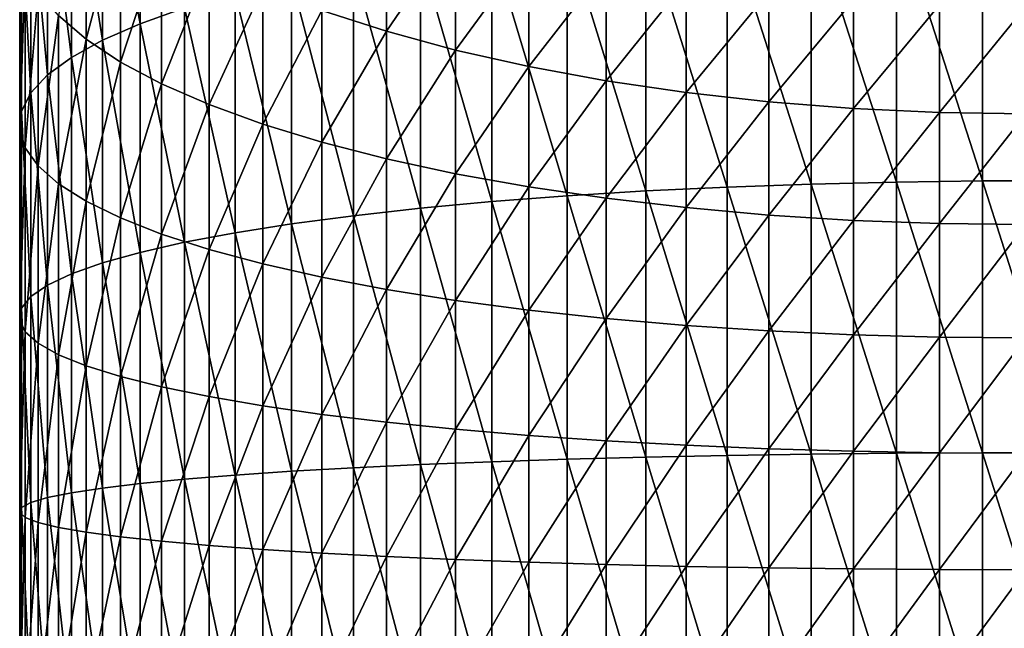
# Model space of a CAD drawing. Extents: x -32 to 32, y -279 to 0.
# Drawn here: x -16 to 0, y -217 to -207 of the extents above; entities that cross this region are included whole.
import ezdxf

# ---------------------------------------------------------------- set-up
doc = ezdxf.new("R2010")
doc.units = 0
doc.header["$MEASUREMENT"] = 0
doc.layers.add('L1', color=7, linetype='Continuous')

msp = doc.modelspace()

# ---------------------------------------------------------------- linework, layer by layer
at = {"layer": 'L1', "color": 7}
for points in [[(-14.0802, -207.2525, -78.8143), (-14.68134, -204.0331, -76.70702), (-14.0802, -203.6778, -77.89352)], [(-14.0802, -207.2525, -78.8143), (-14.0802, -203.6778, -77.89352), (-13.37481, -207.0022, -79.96977)], [(-14.68134, -207.5147, -77.60384), (-15.17379, -204.4018, -75.4754), (-14.68134, -204.0331, -76.70702)], [(-14.68134, -207.5147, -77.60384), (-14.68134, -204.0331, -76.70702), (-14.0802, -207.2525, -78.8143)], [(-15.17379, -207.7869, -76.34735), (-15.55389, -204.7813, -74.2078), (-15.17379, -204.4018, -75.4754)], [(-15.17379, -207.7869, -76.34735), (-15.17379, -204.4018, -75.4754), (-14.68134, -207.5147, -77.60384)], [(-15.55389, -208.067, -75.05415), (-15.81884, -205.1687, -72.91357), (-15.55389, -204.7813, -74.2078)], [(-15.55389, -208.067, -75.05415), (-15.55389, -204.7813, -74.2078), (-15.17379, -207.7869, -76.34735)], [(-14.9414, -207.4987, -65.13081), (-14.9414, -204.9837, -64.27027), (-15.37808, -207.1243, -66.38158)], [(-14.9414, -207.4987, -65.13081), (-14.39409, -205.4387, -63.0918), (-14.9414, -204.9837, -64.27027)], [(-15.81884, -208.353, -73.73379), (-15.96667, -205.5613, -71.60232), (-15.81884, -205.1687, -72.91357)], [(-15.81884, -208.353, -73.73379), (-15.81884, -205.1687, -72.91357), (-15.55389, -208.067, -75.05415)], [(-14.39409, -207.8611, -63.92063), (-14.39409, -205.4387, -63.0918), (-14.9414, -207.4987, -65.13081)], [(-14.39409, -207.8611, -63.92063), (-13.74022, -205.8751, -61.96159), (-14.39409, -205.4387, -63.0918)], [(-10.16692, -207.3722, -58.084), (-10.16692, -205.4036, -57.23483), (-11.19133, -207.0409, -58.942)], [(-10.16692, -207.3722, -58.084), (-9.067228, -205.7609, -56.4876), (-10.16692, -205.4036, -57.23483)], [(-2.059971, -209.7689, -87.64686), (-3.416335, -205.5522, -86.66404), (-2.059971, -205.5022, -86.89452)], [(-0.688356, -209.7529, -87.76411), (-2.059971, -205.5022, -86.89452), (-0.688356, -205.4772, -87.01019)], [(-2.059971, -209.7689, -87.64686), (-2.059971, -205.5022, -86.89452), (-0.688356, -209.7529, -87.76411)], [(-0.688356, -209.7529, -87.76411), (-0.688356, -205.4772, -87.01019), (0.688356, -209.7529, -87.76411)], [(0.688356, -209.7529, -87.76411), (-0.688356, -205.4772, -87.01019), (0.688356, -205.4772, -87.01019)], [(-15.96667, -208.6428, -72.39606), (-15.9963, -205.9561, -70.28376), (-15.96667, -205.5613, -71.60232)], [(-15.96667, -208.6428, -72.39606), (-15.96667, -205.5613, -71.60232), (-15.81884, -208.353, -73.73379)], [(-4.747405, -209.8484, -87.06488), (-6.043328, -205.725, -85.86632), (-4.747405, -205.6266, -86.32047)], [(-3.416335, -209.8008, -87.4132), (-4.747405, -205.6266, -86.32047), (-3.416335, -205.5522, -86.66404)], [(-4.747405, -209.8484, -87.06488), (-4.747405, -205.6266, -86.32047), (-3.416335, -209.8008, -87.4132)], [(-3.416335, -209.8008, -87.4132), (-3.416335, -205.5522, -86.66404), (-2.059971, -209.7689, -87.64686)], [(-9.067228, -207.6705, -57.31133), (-9.067228, -205.7609, -56.4876), (-10.16692, -207.3722, -58.084)], [(-9.067228, -207.6705, -57.31133), (-7.900408, -206.0761, -55.82842), (-9.067228, -205.7609, -56.4876)], [(-6.043328, -209.9113, -86.60449), (-7.294507, -205.8465, -85.30499), (-6.043328, -205.725, -85.86632)], [(-6.043328, -209.9113, -86.60449), (-6.043328, -205.725, -85.86632), (-4.747405, -209.8484, -87.06488)], [(-15.9963, -208.9342, -71.05087), (-15.90749, -206.3501, -68.96763), (-15.9963, -205.9561, -70.28376)], [(-15.9963, -208.9342, -71.05087), (-15.9963, -205.9561, -70.28376), (-15.96667, -208.6428, -72.39606)], [(-13.74022, -208.2085, -62.76), (-13.74022, -205.8751, -61.96159), (-14.39409, -207.8611, -63.92063)], [(-13.74022, -208.2085, -62.76), (-12.98463, -206.2896, -60.888), (-13.74022, -205.8751, -61.96159)], [(-7.294507, -209.989, -86.03542), (-8.491681, -205.9905, -84.64061), (-7.294507, -205.8465, -85.30499)], [(-7.294507, -209.989, -86.03542), (-7.294507, -205.8465, -85.30499), (-6.043328, -209.9113, -86.60449)], [(-8.491681, -210.081, -85.36189), (-9.625985, -206.1556, -83.87811), (-8.491681, -205.9905, -84.64061)], [(-7.900408, -207.9336, -56.62971), (-7.900408, -206.0761, -55.82842), (-9.067228, -207.6705, -57.31133)], [(-8.491681, -210.081, -85.36189), (-8.491681, -205.9905, -84.64061), (-7.294507, -209.989, -86.03542)], [(-7.900408, -207.9336, -56.62971), (-6.675098, -206.3468, -55.26217), (-7.900408, -206.0761, -55.82842)], [(-12.98463, -208.5386, -61.65753), (-12.98463, -206.2896, -60.888), (-13.74022, -208.2085, -62.76)], [(-12.98463, -208.5386, -61.65753), (-12.13289, -206.6791, -59.87898), (-12.98463, -206.2896, -60.888)], [(-9.625985, -210.1866, -84.58888), (-10.68902, -206.3408, -83.02313), (-9.625985, -206.1556, -83.87811)], [(-9.625985, -210.1866, -84.58888), (-9.625985, -206.1556, -83.87811), (-8.491681, -210.081, -85.36189)], [(-15.90749, -209.225, -69.70816), (-15.90749, -206.3501, -68.96763), (-15.9963, -208.9342, -71.05087)], [(-15.90749, -209.225, -69.70816), (-15.7009, -206.7405, -67.66368), (-15.90749, -206.3501, -68.96763)], [(-10.68902, -210.305, -83.72212), (-11.67292, -206.5447, -82.082), (-10.68902, -206.3408, -83.02313)], [(-10.68902, -210.305, -83.72212), (-10.68902, -206.3408, -83.02313), (-9.625985, -210.1866, -84.58888)], [(-6.675098, -208.1597, -56.04418), (-6.675098, -206.3468, -55.26217), (-7.900408, -207.9336, -56.62971)], [(-6.675098, -208.1597, -56.04418), (-5.400367, -206.5711, -54.79305), (-6.675098, -206.3468, -55.26217)], [(-11.67292, -210.4353, -82.76803), (-12.5704, -206.7657, -81.0617), (-11.67292, -206.5447, -82.082)], [(-11.67292, -210.4353, -82.76803), (-11.67292, -206.5447, -82.082), (-10.68902, -210.305, -83.72212)], [(-5.400367, -208.347, -55.55908), (-5.400367, -206.5711, -54.79305), (-6.675098, -208.1597, -56.04418)], [(-5.400367, -208.347, -55.55908), (-4.085653, -206.7474, -54.42453), (-5.400367, -206.5711, -54.79305)], [(-15.7009, -209.5132, -68.37789), (-15.7009, -206.7405, -67.66368), (-15.90749, -209.225, -69.70816)], [(-15.7009, -209.5132, -68.37789), (-15.37808, -207.1243, -66.38158), (-15.7009, -206.7405, -67.66368)], [(-12.5704, -210.5766, -81.73367), (-13.37481, -207.0022, -79.96977), (-12.5704, -206.7657, -81.0617)], [(-12.13289, -208.8488, -60.62135), (-12.13289, -206.6791, -59.87898), (-12.98463, -208.5386, -61.65753)], [(-12.5704, -210.5766, -81.73367), (-12.5704, -206.7657, -81.0617), (-11.67292, -210.4353, -82.76803)], [(-12.13289, -208.8488, -60.62135), (-11.19133, -207.0409, -58.942), (-12.13289, -206.6791, -59.87898)], [(-4.085653, -208.4941, -55.17801), (-4.085653, -206.7474, -54.42453), (-5.400367, -208.347, -55.55908)], [(-4.085653, -208.4941, -55.17801), (-2.74069, -206.8742, -54.15933), (-4.085653, -206.7474, -54.42453)], [(-2.74069, -208.6, -54.90378), (-2.74069, -206.8742, -54.15933), (-4.085653, -208.4941, -55.17801)], [(-2.74069, -208.6, -54.90378), (-1.375437, -206.9506, -53.99942), (-2.74069, -206.8742, -54.15933)], [(-13.37481, -210.7278, -80.62669), (-14.0802, -207.2525, -78.8143), (-13.37481, -207.0022, -79.96977)], [(-13.37481, -210.7278, -80.62669), (-13.37481, -207.0022, -79.96977), (-12.5704, -210.5766, -81.73367)], [(-11.19133, -209.1369, -59.65916), (-11.19133, -207.0409, -58.942), (-12.13289, -208.8488, -60.62135)], [(-11.19133, -209.1369, -59.65916), (-10.16692, -207.3722, -58.084), (-11.19133, -207.0409, -58.942)], [(-1.375437, -208.6639, -54.73843), (-1.375437, -206.9506, -53.99942), (-2.74069, -208.6, -54.90378)], [(-1.375437, -208.6639, -54.73843), (0, -206.9762, -53.94599), (-1.375437, -206.9506, -53.99942)], [(0, -208.6852, -54.68318), (0, -206.9762, -53.94599), (-1.375437, -208.6639, -54.73843)], [(-15.37808, -209.7965, -67.0699), (-15.37808, -207.1243, -66.38158), (-15.7009, -209.5132, -68.37789)], [(-15.37808, -209.7965, -67.0699), (-14.9414, -207.4987, -65.13081), (-15.37808, -207.1243, -66.38158)], [(-14.0802, -210.8878, -79.45529), (-14.68134, -207.5147, -77.60384), (-14.0802, -207.2525, -78.8143)], [(-14.0802, -210.8878, -79.45529), (-14.0802, -207.2525, -78.8143), (-13.37481, -210.7278, -80.62669)], [(-10.16692, -209.4006, -58.77806), (-10.16692, -207.3722, -58.084), (-11.19133, -209.1369, -59.65916)], [(-10.16692, -209.4006, -58.77806), (-9.067228, -207.6705, -57.31133), (-10.16692, -207.3722, -58.084)], [(-14.9414, -210.0729, -65.79387), (-14.9414, -207.4987, -65.13081), (-15.37808, -209.7965, -67.0699)], [(-14.68134, -211.0554, -78.22815), (-15.17379, -207.7869, -76.34735), (-14.68134, -207.5147, -77.60384)], [(-14.9414, -210.0729, -65.79387), (-14.39409, -207.8611, -63.92063), (-14.9414, -207.4987, -65.13081)], [(-14.68134, -211.0554, -78.22815), (-14.68134, -207.5147, -77.60384), (-14.0802, -210.8878, -79.45529)], [(-9.067228, -209.6382, -57.98459), (-9.067228, -207.6705, -57.31133), (-10.16692, -209.4006, -58.77806)], [(-9.067228, -209.6382, -57.98459), (-7.900408, -207.9336, -56.62971), (-9.067228, -207.6705, -57.31133)], [(-15.17379, -211.2294, -76.95436), (-15.55389, -208.067, -75.05415), (-15.17379, -207.7869, -76.34735)], [(-15.17379, -211.2294, -76.95436), (-15.17379, -207.7869, -76.34735), (-14.68134, -211.0554, -78.22815)], [(-14.39409, -210.3404, -64.55926), (-14.39409, -207.8611, -63.92063), (-14.9414, -210.0729, -65.79387)], [(-14.39409, -210.3404, -64.55926), (-13.74022, -208.2085, -62.76), (-14.39409, -207.8611, -63.92063)], [(-7.900408, -209.8477, -57.28463), (-7.900408, -207.9336, -56.62971), (-9.067228, -209.6382, -57.98459)], [(-7.900408, -209.8477, -57.28463), (-6.675098, -208.1597, -56.04418), (-7.900408, -207.9336, -56.62971)], [(-15.55389, -211.4085, -75.64333), (-15.81884, -208.353, -73.73379), (-15.55389, -208.067, -75.05415)], [(-15.55389, -211.4085, -75.64333), (-15.55389, -208.067, -75.05415), (-15.17379, -211.2294, -76.95436)], [(-6.675098, -210.0278, -56.68335), (-6.675098, -208.1597, -56.04418), (-7.900408, -209.8477, -57.28463)], [(-6.675098, -210.0278, -56.68335), (-5.400367, -208.347, -55.55908), (-6.675098, -208.1597, -56.04418)], [(-13.74022, -210.5968, -63.3752), (-13.74022, -208.2085, -62.76), (-14.39409, -210.3404, -64.55926)], [(-13.74022, -210.5968, -63.3752), (-12.98463, -208.5386, -61.65753), (-13.74022, -208.2085, -62.76)], [(-15.81884, -211.5913, -74.30478), (-15.96667, -208.6428, -72.39606), (-15.81884, -208.353, -73.73379)], [(-15.81884, -211.5913, -74.30478), (-15.81884, -208.353, -73.73379), (-15.55389, -211.4085, -75.64333)], [(-5.400367, -210.1769, -56.1852), (-5.400367, -208.347, -55.55908), (-6.675098, -210.0278, -56.68335)], [(-5.400367, -210.1769, -56.1852), (-4.085653, -208.4941, -55.17801), (-5.400367, -208.347, -55.55908)], [(-15.96667, -211.7765, -72.94863), (-15.9963, -208.9342, -71.05087), (-15.96667, -208.6428, -72.39606)], [(-15.96667, -211.7765, -72.94863), (-15.96667, -208.6428, -72.39606), (-15.81884, -211.5913, -74.30478)], [(-12.98463, -210.8405, -62.25045), (-12.98463, -208.5386, -61.65753), (-13.74022, -210.5968, -63.3752)], [(-12.98463, -210.8405, -62.25045), (-12.13289, -208.8488, -60.62135), (-12.98463, -208.5386, -61.65753)], [(-4.085653, -210.2941, -55.79387), (-4.085653, -208.4941, -55.17801), (-5.400367, -210.1769, -56.1852)], [(-4.085653, -210.2941, -55.79387), (-2.74069, -208.6, -54.90378), (-4.085653, -208.4941, -55.17801)], [(-2.74069, -210.3783, -55.51226), (-2.74069, -208.6, -54.90378), (-4.085653, -210.2941, -55.79387)], [(-2.74069, -210.3783, -55.51226), (-1.375437, -208.6639, -54.73843), (-2.74069, -208.6, -54.90378)], [(-1.375437, -210.4292, -55.34246), (-1.375437, -208.6639, -54.73843), (-2.74069, -210.3783, -55.51226)], [(-1.375437, -210.4292, -55.34246), (0, -208.6852, -54.68318), (-1.375437, -208.6639, -54.73843)], [(0, -210.4462, -55.28572), (0, -208.6852, -54.68318), (-1.375437, -210.4292, -55.34246)], [(-15.9963, -211.9628, -71.5849), (-15.90749, -209.225, -69.70816), (-15.9963, -208.9342, -71.05087)], [(-15.9963, -211.9628, -71.5849), (-15.9963, -208.9342, -71.05087), (-15.96667, -211.7765, -72.94863)], [(-12.13289, -211.0694, -61.19335), (-12.13289, -208.8488, -60.62135), (-12.98463, -210.8405, -62.25045)], [(-12.13289, -211.0694, -61.19335), (-11.19133, -209.1369, -59.65916), (-12.13289, -208.8488, -60.62135)], [(-15.90749, -212.1487, -70.22369), (-15.90749, -209.225, -69.70816), (-15.9963, -211.9628, -71.5849)], [(-15.90749, -212.1487, -70.22369), (-15.7009, -209.5132, -68.37789), (-15.90749, -209.225, -69.70816)], [(-11.19133, -211.2821, -60.21173), (-11.19133, -209.1369, -59.65916), (-12.13289, -211.0694, -61.19335)], [(-11.19133, -211.2821, -60.21173), (-10.16692, -209.4006, -58.77806), (-11.19133, -209.1369, -59.65916)], [(-10.16692, -211.4768, -59.31285), (-10.16692, -209.4006, -58.77806), (-11.19133, -211.2821, -60.21173)], [(-10.16692, -211.4768, -59.31285), (-9.067228, -209.6382, -57.98459), (-10.16692, -209.4006, -58.77806)], [(-15.7009, -212.3329, -68.87509), (-15.7009, -209.5132, -68.37789), (-15.90749, -212.1487, -70.22369)], [(-15.7009, -212.3329, -68.87509), (-15.37808, -209.7965, -67.0699), (-15.7009, -209.5132, -68.37789)], [(-9.067228, -211.6521, -58.50336), (-9.067228, -209.6382, -57.98459), (-10.16692, -211.4768, -59.31285)], [(-9.067228, -211.6521, -58.50336), (-7.900408, -209.8477, -57.28463), (-9.067228, -209.6382, -57.98459)], [(-15.37808, -212.514, -67.54907), (-15.37808, -209.7965, -67.0699), (-15.7009, -212.3329, -68.87509)], [(-15.37808, -212.514, -67.54907), (-14.9414, -210.0729, -65.79387), (-15.37808, -209.7965, -67.0699)], [(-7.900408, -211.8068, -57.78925), (-7.900408, -209.8477, -57.28463), (-9.067228, -211.6521, -58.50336)], [(-7.900408, -211.8068, -57.78925), (-6.675098, -210.0278, -56.68335), (-7.900408, -209.8477, -57.28463)], [(-4.747405, -214.1152, -87.47991), (-6.043328, -209.9113, -86.60449), (-4.747405, -209.8484, -87.06488)], [(-3.416335, -214.0948, -87.83086), (-4.747405, -209.8484, -87.06488), (-3.416335, -209.8008, -87.4132)], [(-4.747405, -214.1152, -87.47991), (-4.747405, -209.8484, -87.06488), (-3.416335, -214.0948, -87.83086)], [(-2.059971, -214.0811, -88.06629), (-3.416335, -209.8008, -87.4132), (-2.059971, -209.7689, -87.64686)], [(-3.416335, -214.0948, -87.83086), (-3.416335, -209.8008, -87.4132), (-2.059971, -214.0811, -88.06629)], [(-0.688356, -214.0742, -88.18444), (-2.059971, -209.7689, -87.64686), (-0.688356, -209.7529, -87.76411)], [(-2.059971, -214.0811, -88.06629), (-2.059971, -209.7689, -87.64686), (-0.688356, -214.0742, -88.18444)], [(-0.688356, -214.0742, -88.18444), (-0.688356, -209.7529, -87.76411), (0.688356, -214.0742, -88.18444)], [(0.688356, -214.0742, -88.18444), (-0.688356, -209.7529, -87.76411), (0.688356, -209.7529, -87.76411)], [(-7.294507, -214.1757, -86.44264), (-8.491681, -210.081, -85.36189), (-7.294507, -209.989, -86.03542)], [(-6.675098, -211.9397, -57.17583), (-6.675098, -210.0278, -56.68335), (-7.900408, -211.8068, -57.78925)], [(-6.043328, -214.1423, -87.01602), (-7.294507, -209.989, -86.03542), (-6.043328, -209.9113, -86.60449)], [(-7.294507, -214.1757, -86.44264), (-7.294507, -209.989, -86.03542), (-6.043328, -214.1423, -87.01602)], [(-6.675098, -211.9397, -57.17583), (-5.400367, -210.1769, -56.1852), (-6.675098, -210.0278, -56.68335)], [(-6.043328, -214.1423, -87.01602), (-6.043328, -209.9113, -86.60449), (-4.747405, -214.1152, -87.47991)], [(-14.9414, -212.6907, -66.25547), (-14.9414, -210.0729, -65.79387), (-15.37808, -212.514, -67.54907)], [(-14.9414, -212.6907, -66.25547), (-14.39409, -210.3404, -64.55926), (-14.9414, -210.0729, -65.79387)], [(-9.625985, -214.2605, -84.98514), (-10.68902, -210.305, -83.72212), (-9.625985, -210.1866, -84.58888)], [(-8.491681, -214.2152, -85.76401), (-9.625985, -210.1866, -84.58888), (-8.491681, -210.081, -85.36189)], [(-9.625985, -214.2605, -84.98514), (-9.625985, -210.1866, -84.58888), (-8.491681, -214.2152, -85.76401)], [(-8.491681, -214.2152, -85.76401), (-8.491681, -210.081, -85.36189), (-7.294507, -214.1757, -86.44264)], [(-5.400367, -212.0498, -56.66762), (-5.400367, -210.1769, -56.1852), (-6.675098, -211.9397, -57.17583)], [(-5.400367, -212.0498, -56.66762), (-4.085653, -210.2941, -55.79387), (-5.400367, -210.1769, -56.1852)], [(-14.39409, -212.8617, -65.00383), (-14.39409, -210.3404, -64.55926), (-14.9414, -212.6907, -66.25547)], [(-14.39409, -212.8617, -65.00383), (-13.74022, -210.5968, -63.3752), (-14.39409, -210.3404, -64.55926)], [(-10.68902, -214.3114, -84.11182), (-11.67292, -210.4353, -82.76803), (-10.68902, -210.305, -83.72212)], [(-10.68902, -214.3114, -84.11182), (-10.68902, -210.305, -83.72212), (-9.625985, -214.2605, -84.98514)], [(-4.085653, -212.1363, -56.26839), (-4.085653, -210.2941, -55.79387), (-5.400367, -212.0498, -56.66762)], [(-4.085653, -212.1363, -56.26839), (-2.74069, -210.3783, -55.51226), (-4.085653, -210.2941, -55.79387)], [(-11.67292, -214.3674, -83.15049), (-12.5704, -210.5766, -81.73367), (-11.67292, -210.4353, -82.76803)], [(-11.67292, -214.3674, -83.15049), (-11.67292, -210.4353, -82.76803), (-10.68902, -214.3114, -84.11182)], [(-2.74069, -212.1985, -55.9811), (-2.74069, -210.3783, -55.51226), (-4.085653, -212.1363, -56.26839)], [(-2.74069, -212.1985, -55.9811), (-1.375437, -210.4292, -55.34246), (-2.74069, -210.3783, -55.51226)], [(-1.375437, -212.236, -55.80787), (-1.375437, -210.4292, -55.34246), (-2.74069, -212.1985, -55.9811)], [(-1.375437, -212.236, -55.80787), (0, -210.4462, -55.28572), (-1.375437, -210.4292, -55.34246)], [(0, -212.2486, -55.74998), (0, -210.4462, -55.28572), (-1.375437, -212.236, -55.80787)], [(-13.74022, -213.0256, -63.80346), (-13.74022, -210.5968, -63.3752), (-14.39409, -212.8617, -65.00383)], [(-13.74022, -213.0256, -63.80346), (-12.98463, -210.8405, -62.25045), (-13.74022, -210.5968, -63.3752)], [(-12.5704, -214.4281, -82.10829), (-13.37481, -210.7278, -80.62669), (-12.5704, -210.5766, -81.73367)], [(-12.5704, -214.4281, -82.10829), (-12.5704, -210.5766, -81.73367), (-11.67292, -214.3674, -83.15049)], [(-13.37481, -214.4931, -80.99292), (-14.0802, -210.8878, -79.45529), (-13.37481, -210.7278, -80.62669)], [(-13.37481, -214.4931, -80.99292), (-13.37481, -210.7278, -80.62669), (-12.5704, -214.4281, -82.10829)], [(-14.0802, -214.5618, -79.81265), (-14.68134, -211.0554, -78.22815), (-14.0802, -210.8878, -79.45529)], [(-14.0802, -214.5618, -79.81265), (-14.0802, -210.8878, -79.45529), (-13.37481, -214.4931, -80.99292)], [(-12.98463, -213.1814, -62.66322), (-12.98463, -210.8405, -62.25045), (-13.74022, -213.0256, -63.80346)], [(-12.98463, -213.1814, -62.66322), (-12.13289, -211.0694, -61.19335), (-12.98463, -210.8405, -62.25045)], [(-14.68134, -214.6338, -78.57622), (-15.17379, -211.2294, -76.95436), (-14.68134, -211.0554, -78.22815)], [(-14.68134, -214.6338, -78.57622), (-14.68134, -211.0554, -78.22815), (-14.0802, -214.5618, -79.81265)], [(-12.13289, -213.3278, -61.59156), (-12.13289, -211.0694, -61.19335), (-12.98463, -213.1814, -62.66322)], [(-12.13289, -213.3278, -61.59156), (-11.19133, -211.2821, -60.21173), (-12.13289, -211.0694, -61.19335)], [(-15.17379, -214.7086, -77.29277), (-15.55389, -211.4085, -75.64333), (-15.17379, -211.2294, -76.95436)], [(-15.17379, -214.7086, -77.29277), (-15.17379, -211.2294, -76.95436), (-14.68134, -214.6338, -78.57622)], [(-11.19133, -213.4637, -60.59641), (-11.19133, -211.2821, -60.21173), (-12.13289, -213.3278, -61.59156)], [(-11.19133, -213.4637, -60.59641), (-10.16692, -211.4768, -59.31285), (-11.19133, -211.2821, -60.21173)], [(-15.55389, -214.7855, -75.97181), (-15.81884, -211.5913, -74.30478), (-15.55389, -211.4085, -75.64333)], [(-15.55389, -214.7855, -75.97181), (-15.55389, -211.4085, -75.64333), (-15.17379, -214.7086, -77.29277)], [(-15.81884, -214.8641, -74.62312), (-15.96667, -211.7765, -72.94863), (-15.81884, -211.5913, -74.30478)], [(-15.81884, -214.8641, -74.62312), (-15.81884, -211.5913, -74.30478), (-15.55389, -214.7855, -75.97181)], [(-10.16692, -213.5881, -59.68514), (-10.16692, -211.4768, -59.31285), (-11.19133, -213.4637, -60.59641)], [(-10.16692, -213.5881, -59.68514), (-9.067228, -211.6521, -58.50336), (-10.16692, -211.4768, -59.31285)], [(-15.96667, -214.9436, -73.25669), (-15.9963, -211.9628, -71.5849), (-15.96667, -211.7765, -72.94863)], [(-15.96667, -214.9436, -73.25669), (-15.96667, -211.7765, -72.94863), (-15.81884, -214.8641, -74.62312)], [(-9.067228, -213.7002, -58.86449), (-9.067228, -211.6521, -58.50336), (-10.16692, -213.5881, -59.68514)], [(-9.067228, -213.7002, -58.86449), (-7.900408, -211.8068, -57.78925), (-9.067228, -211.6521, -58.50336)], [(-7.900408, -213.7991, -58.14055), (-7.900408, -211.8068, -57.78925), (-9.067228, -213.7002, -58.86449)], [(-7.900408, -213.7991, -58.14055), (-6.675098, -211.9397, -57.17583), (-7.900408, -211.8068, -57.78925)], [(-15.9963, -215.0237, -71.88262), (-15.90749, -212.1487, -70.22369), (-15.9963, -211.9628, -71.5849)], [(-15.9963, -215.0237, -71.88262), (-15.9963, -211.9628, -71.5849), (-15.96667, -214.9436, -73.25669)], [(-6.675098, -213.8841, -57.51868), (-6.675098, -211.9397, -57.17583), (-7.900408, -213.7991, -58.14055)], [(-6.675098, -213.8841, -57.51868), (-5.400367, -212.0498, -56.66762), (-6.675098, -211.9397, -57.17583)], [(-5.400367, -213.9544, -57.00346), (-5.400367, -212.0498, -56.66762), (-6.675098, -213.8841, -57.51868)], [(-5.400367, -213.9544, -57.00346), (-4.085653, -212.1363, -56.26839), (-5.400367, -212.0498, -56.66762)], [(-15.90749, -215.1036, -70.5111), (-15.90749, -212.1487, -70.22369), (-15.9963, -215.0237, -71.88262)], [(-15.90749, -215.1036, -70.5111), (-15.7009, -212.3329, -68.87509), (-15.90749, -212.1487, -70.22369)], [(-4.085653, -214.0097, -56.59873), (-4.085653, -212.1363, -56.26839), (-5.400367, -213.9544, -57.00346)], [(-4.085653, -214.0097, -56.59873), (-2.74069, -212.1985, -55.9811), (-4.085653, -212.1363, -56.26839)], [(-2.74069, -214.0495, -56.30748), (-2.74069, -212.1985, -55.9811), (-4.085653, -214.0097, -56.59873)], [(-2.74069, -214.0495, -56.30748), (-1.375437, -212.236, -55.80787), (-2.74069, -212.1985, -55.9811)], [(-1.375437, -214.0735, -56.13186), (-1.375437, -212.236, -55.80787), (-2.74069, -214.0495, -56.30748)], [(-1.375437, -214.0735, -56.13186), (0, -212.2486, -55.74998), (-1.375437, -212.236, -55.80787)], [(-15.7009, -215.1827, -69.15228), (-15.7009, -212.3329, -68.87509), (-15.90749, -215.1036, -70.5111)], [(-15.7009, -215.1827, -69.15228), (-15.37808, -212.514, -67.54907), (-15.7009, -212.3329, -68.87509)], [(0, -214.0815, -56.07318), (0, -212.2486, -55.74998), (-1.375437, -214.0735, -56.13186)], [(-15.37808, -215.2605, -67.81622), (-15.37808, -212.514, -67.54907), (-15.7009, -215.1827, -69.15228)], [(-15.37808, -215.2605, -67.81622), (-14.9414, -212.6907, -66.25547), (-15.37808, -212.514, -67.54907)], [(-14.9414, -215.3364, -66.51281), (-14.9414, -212.6907, -66.25547), (-15.37808, -215.2605, -67.81622)], [(-14.9414, -215.3364, -66.51281), (-14.39409, -212.8617, -65.00383), (-14.9414, -212.6907, -66.25547)], [(-14.39409, -215.4099, -65.25169), (-14.39409, -212.8617, -65.00383), (-14.9414, -215.3364, -66.51281)], [(-14.39409, -215.4099, -65.25169), (-13.74022, -213.0256, -63.80346), (-14.39409, -212.8617, -65.00383)], [(-13.74022, -215.4803, -64.04223), (-13.74022, -213.0256, -63.80346), (-14.39409, -215.4099, -65.25169)], [(-13.74022, -215.4803, -64.04223), (-12.98463, -213.1814, -62.66322), (-13.74022, -213.0256, -63.80346)], [(-12.98463, -215.5472, -62.89334), (-12.98463, -213.1814, -62.66322), (-13.74022, -215.4803, -64.04223)], [(-12.98463, -215.5472, -62.89334), (-12.13289, -213.3278, -61.59156), (-12.98463, -213.1814, -62.66322)], [(-12.13289, -215.6101, -61.81356), (-12.13289, -213.3278, -61.59156), (-12.98463, -215.5472, -62.89334)], [(-12.13289, -215.6101, -61.81356), (-11.19133, -213.4637, -60.59641), (-12.13289, -213.3278, -61.59156)], [(-11.19133, -215.6685, -60.81087), (-11.19133, -213.4637, -60.59641), (-12.13289, -215.6101, -61.81356)], [(-11.19133, -215.6685, -60.81087), (-10.16692, -213.5881, -59.68514), (-11.19133, -213.4637, -60.59641)], [(-10.16692, -215.722, -59.89269), (-10.16692, -213.5881, -59.68514), (-11.19133, -215.6685, -60.81087)], [(-10.16692, -215.722, -59.89269), (-9.067228, -213.7002, -58.86449), (-10.16692, -213.5881, -59.68514)], [(-9.067228, -215.7702, -59.06583), (-9.067228, -213.7002, -58.86449), (-10.16692, -215.722, -59.89269)], [(-9.067228, -215.7702, -59.06583), (-7.900408, -213.7991, -58.14055), (-9.067228, -213.7002, -58.86449)], [(-7.900408, -215.8127, -58.3364), (-7.900408, -213.7991, -58.14055), (-9.067228, -215.7702, -59.06583)], [(-7.900408, -215.8127, -58.3364), (-6.675098, -213.8841, -57.51868), (-7.900408, -213.7991, -58.14055)], [(-6.675098, -215.8491, -57.70981), (-6.675098, -213.8841, -57.51868), (-7.900408, -215.8127, -58.3364)], [(-6.675098, -215.8491, -57.70981), (-5.400367, -213.9544, -57.00346), (-6.675098, -213.8841, -57.51868)], [(-5.400367, -215.8794, -57.1907), (-5.400367, -213.9544, -57.00346), (-6.675098, -215.8491, -57.70981)], [(-5.400367, -215.8794, -57.1907), (-4.085653, -214.0097, -56.59873), (-5.400367, -213.9544, -57.00346)], [(-4.747405, -218.4014, -87.56305), (-6.043328, -214.1423, -87.01602), (-4.747405, -214.1152, -87.47991)], [(-4.085653, -215.9031, -56.7829), (-4.085653, -214.0097, -56.59873), (-5.400367, -215.8794, -57.1907)], [(-3.416335, -218.4082, -87.91453), (-4.747405, -214.1152, -87.47991), (-3.416335, -214.0948, -87.83086)], [(-4.747405, -218.4014, -87.56305), (-4.747405, -214.1152, -87.47991), (-3.416335, -218.4082, -87.91453)], [(-4.085653, -215.9031, -56.7829), (-2.74069, -214.0495, -56.30748), (-4.085653, -214.0097, -56.59873)], [(-2.74069, -215.9202, -56.48944), (-2.74069, -214.0495, -56.30748), (-4.085653, -215.9031, -56.7829)], [(-2.059971, -218.4128, -88.1503), (-3.416335, -214.0948, -87.83086), (-2.059971, -214.0811, -88.06629)], [(-3.416335, -218.4082, -87.91453), (-3.416335, -214.0948, -87.83086), (-2.059971, -218.4128, -88.1503)], [(-2.74069, -215.9202, -56.48944), (-1.375437, -214.0735, -56.13186), (-2.74069, -214.0495, -56.30748)], [(-1.375437, -215.9305, -56.31249), (-1.375437, -214.0735, -56.13186), (-2.74069, -215.9202, -56.48944)], [(-0.688356, -218.4151, -88.26863), (-2.059971, -214.0811, -88.06629), (-0.688356, -214.0742, -88.18444)], [(-2.059971, -218.4128, -88.1503), (-2.059971, -214.0811, -88.06629), (-0.688356, -218.4151, -88.26863)], [(-1.375437, -215.9305, -56.31249), (0, -214.0815, -56.07318), (-1.375437, -214.0735, -56.13186)], [(0, -215.934, -56.25337), (0, -214.0815, -56.07318), (-1.375437, -215.9305, -56.31249)], [(-0.688356, -218.4151, -88.26863), (-0.688356, -214.0742, -88.18444), (0.688356, -218.4151, -88.26863)], [(0.688356, -218.4151, -88.26863), (-0.688356, -214.0742, -88.18444), (0.688356, -214.0742, -88.18444)], [(-9.625985, -218.3529, -85.06452), (-10.68902, -214.3114, -84.11182), (-9.625985, -214.2605, -84.98514)], [(-8.491681, -218.3681, -85.84455), (-9.625985, -214.2605, -84.98514), (-8.491681, -214.2152, -85.76401)], [(-9.625985, -218.3529, -85.06452), (-9.625985, -214.2605, -84.98514), (-8.491681, -218.3681, -85.84455)], [(-7.294507, -218.3813, -86.52421), (-8.491681, -214.2152, -85.76401), (-7.294507, -214.1757, -86.44264)], [(-8.491681, -218.3681, -85.84455), (-8.491681, -214.2152, -85.76401), (-7.294507, -218.3813, -86.52421)], [(-6.043328, -218.3924, -87.09846), (-7.294507, -214.1757, -86.44264), (-6.043328, -214.1423, -87.01602)], [(-7.294507, -218.3813, -86.52421), (-7.294507, -214.1757, -86.44264), (-6.043328, -218.3924, -87.09846)], [(-6.043328, -218.3924, -87.09846), (-6.043328, -214.1423, -87.01602), (-4.747405, -218.4014, -87.56305)], [(-12.5704, -218.2971, -82.18333), (-13.37481, -214.4931, -80.99292), (-12.5704, -214.4281, -82.10829)], [(-11.67292, -218.3173, -83.2271), (-12.5704, -214.4281, -82.10829), (-11.67292, -214.3674, -83.15049)], [(-12.5704, -218.2971, -82.18333), (-12.5704, -214.4281, -82.10829), (-11.67292, -218.3173, -83.2271)], [(-10.68902, -218.336, -84.18987), (-11.67292, -214.3674, -83.15049), (-10.68902, -214.3114, -84.11182)], [(-11.67292, -218.3173, -83.2271), (-11.67292, -214.3674, -83.15049), (-10.68902, -218.336, -84.18987)], [(-10.68902, -218.336, -84.18987), (-10.68902, -214.3114, -84.11182), (-9.625985, -218.3529, -85.06452)], [(-14.0802, -218.2525, -79.88424), (-14.68134, -214.6338, -78.57622), (-14.0802, -214.5618, -79.81265)], [(-13.37481, -218.2754, -81.06628), (-14.0802, -214.5618, -79.81265), (-13.37481, -214.4931, -80.99292)], [(-14.0802, -218.2525, -79.88424), (-14.0802, -214.5618, -79.81265), (-13.37481, -218.2754, -81.06628)], [(-13.37481, -218.2754, -81.06628), (-13.37481, -214.4931, -80.99292), (-12.5704, -218.2971, -82.18333)], [(-15.17379, -218.2035, -77.36056), (-15.55389, -214.7855, -75.97181), (-15.17379, -214.7086, -77.29277)], [(-14.68134, -218.2284, -78.64594), (-15.17379, -214.7086, -77.29277), (-14.68134, -214.6338, -78.57622)], [(-15.17379, -218.2035, -77.36056), (-15.17379, -214.7086, -77.29277), (-14.68134, -218.2284, -78.64594)], [(-14.68134, -218.2284, -78.64594), (-14.68134, -214.6338, -78.57622), (-14.0802, -218.2525, -79.88424)], [(-15.81884, -218.1517, -74.68688), (-15.96667, -214.9436, -73.25669), (-15.81884, -214.8641, -74.62312)], [(-15.55389, -218.1779, -76.03761), (-15.81884, -214.8641, -74.62312), (-15.55389, -214.7855, -75.97181)], [(-15.81884, -218.1517, -74.68688), (-15.81884, -214.8641, -74.62312), (-15.55389, -218.1779, -76.03761)], [(-15.55389, -218.1779, -76.03761), (-15.55389, -214.7855, -75.97181), (-15.17379, -218.2035, -77.36056)], [(-15.96667, -218.1251, -73.31839), (-15.9963, -215.0237, -71.88262), (-15.96667, -214.9436, -73.25669)], [(-15.9963, -218.0984, -71.94225), (-15.90749, -215.1036, -70.5111), (-15.9963, -215.0237, -71.88262)], [(-15.9963, -218.0984, -71.94225), (-15.9963, -215.0237, -71.88262), (-15.96667, -218.1251, -73.31839)], [(-15.96667, -218.1251, -73.31839), (-15.96667, -214.9436, -73.25669), (-15.81884, -218.1517, -74.68688)], [(-15.90749, -218.0718, -70.56867), (-15.90749, -215.1036, -70.5111), (-15.9963, -218.0984, -71.94225)], [(-15.90749, -218.0718, -70.56867), (-15.7009, -215.1827, -69.15228), (-15.90749, -215.1036, -70.5111)], [(-15.7009, -218.0454, -69.2078), (-15.7009, -215.1827, -69.15228), (-15.90749, -218.0718, -70.56867)], [(-15.7009, -218.0454, -69.2078), (-15.37808, -215.2605, -67.81622), (-15.7009, -215.1827, -69.15228)], [(-15.37808, -218.0194, -67.86973), (-15.37808, -215.2605, -67.81622), (-15.7009, -218.0454, -69.2078)], [(-15.37808, -218.0194, -67.86973), (-14.9414, -215.3364, -66.51281), (-15.37808, -215.2605, -67.81622)], [(-14.9414, -217.9941, -66.56435), (-14.9414, -215.3364, -66.51281), (-15.37808, -218.0194, -67.86973)], [(-14.9414, -217.9941, -66.56435), (-14.39409, -215.4099, -65.25169), (-14.9414, -215.3364, -66.51281)], [(-14.39409, -217.9696, -65.30134), (-14.39409, -215.4099, -65.25169), (-14.9414, -217.9941, -66.56435)], [(-14.39409, -217.9696, -65.30134), (-13.74022, -215.4803, -64.04223), (-14.39409, -215.4099, -65.25169)], [(-13.74022, -217.9461, -64.09004), (-13.74022, -215.4803, -64.04223), (-14.39409, -217.9696, -65.30134)], [(-13.74022, -217.9461, -64.09004), (-12.98463, -215.5472, -62.89334), (-13.74022, -215.4803, -64.04223)], [(-12.98463, -217.9238, -62.93944), (-12.98463, -215.5472, -62.89334), (-13.74022, -217.9461, -64.09004)], [(-12.98463, -217.9238, -62.93944), (-12.13289, -215.6101, -61.81356), (-12.98463, -215.5472, -62.89334)], [(-12.13289, -217.9029, -61.85802), (-12.13289, -215.6101, -61.81356), (-12.98463, -217.9238, -62.93944)], [(-12.13289, -217.9029, -61.85802), (-11.19133, -215.6685, -60.81087), (-12.13289, -215.6101, -61.81356)], [(-11.19133, -217.8834, -60.85382), (-11.19133, -215.6685, -60.81087), (-12.13289, -217.9029, -61.85802)], [(-11.19133, -217.8834, -60.85382), (-10.16692, -215.722, -59.89269), (-11.19133, -215.6685, -60.81087)], [(-10.16692, -217.8655, -59.93427), (-10.16692, -215.722, -59.89269), (-11.19133, -217.8834, -60.85382)], [(-10.16692, -217.8655, -59.93427), (-9.067228, -215.7702, -59.06583), (-10.16692, -215.722, -59.89269)], [(-9.067228, -217.8495, -59.10616), (-9.067228, -215.7702, -59.06583), (-10.16692, -217.8655, -59.93427)], [(-9.067228, -217.8495, -59.10616), (-7.900408, -215.8127, -58.3364), (-9.067228, -215.7702, -59.06583)], [(-7.900408, -217.8353, -58.37563), (-7.900408, -215.8127, -58.3364), (-9.067228, -217.8495, -59.10616)], [(-7.900408, -217.8353, -58.37563), (-6.675098, -215.8491, -57.70981), (-7.900408, -215.8127, -58.3364)], [(-6.675098, -217.8231, -57.7481), (-6.675098, -215.8491, -57.70981), (-7.900408, -217.8353, -58.37563)], [(-6.675098, -217.8231, -57.7481), (-5.400367, -215.8794, -57.1907), (-6.675098, -215.8491, -57.70981)], [(-5.400367, -217.8131, -57.2282), (-5.400367, -215.8794, -57.1907), (-6.675098, -217.8231, -57.7481)], [(-5.400367, -217.8131, -57.2282), (-4.085653, -215.9031, -56.7829), (-5.400367, -215.8794, -57.1907)], [(-4.085653, -217.8051, -56.81979), (-4.085653, -215.9031, -56.7829), (-5.400367, -217.8131, -57.2282)], [(-4.085653, -217.8051, -56.81979), (-2.74069, -215.9202, -56.48944), (-4.085653, -215.9031, -56.7829)], [(-2.74069, -217.7994, -56.52589), (-2.74069, -215.9202, -56.48944), (-4.085653, -217.8051, -56.81979)], [(-2.74069, -217.7994, -56.52589), (-1.375437, -215.9305, -56.31249), (-2.74069, -215.9202, -56.48944)], [(-1.375437, -217.796, -56.34867), (-1.375437, -215.9305, -56.31249), (-2.74069, -217.7994, -56.52589)], [(-1.375437, -217.796, -56.34867), (0, -215.934, -56.25337), (-1.375437, -215.9305, -56.31249)], [(0, -217.7949, -56.28946), (0, -215.934, -56.25337), (-1.375437, -217.796, -56.34867)]]:
    msp.add_3dface(points, dxfattribs=at)

doc.saveas('drawing.dxf')
